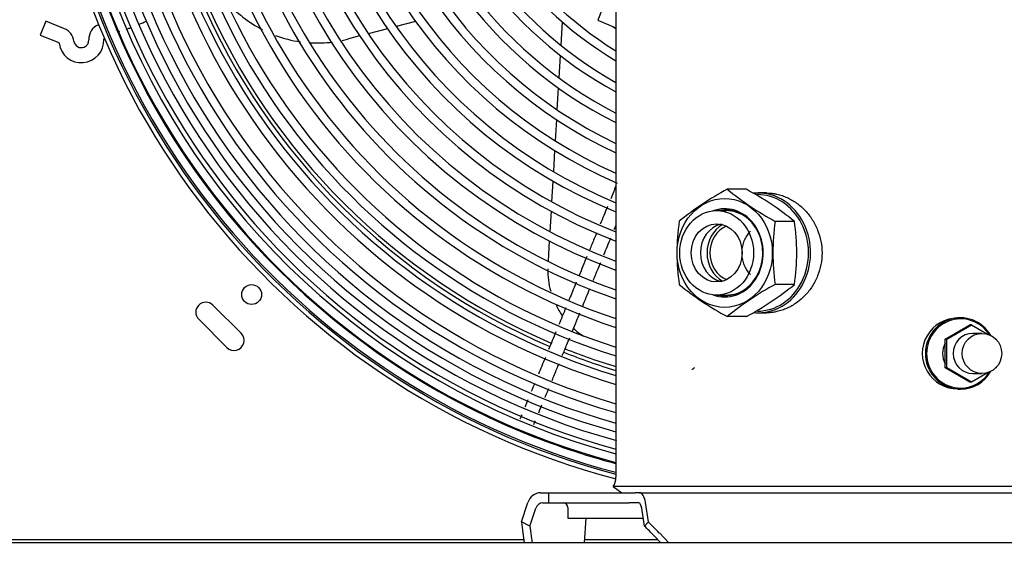
# Model space of a CAD drawing. Units: inches. Extents: x 0 to 34.3, y -0.4 to 21.5.
# Drawn here: x 14.2 to 15.3, y 11.4 to 12 of the extents above; entities that cross this region are included whole.
import ezdxf
from ezdxf.enums import TextEntityAlignment as Align

# ---------------------------------------------------------------- set-up
doc = ezdxf.new("R2010")
doc.units = ezdxf.units.IN
doc.header["$MEASUREMENT"] = 0
for name, color, linetype in [('0251098000', 7, 'Continuous'), ('0712387', 7, 'Continuous'), ('1H28903001', 7, 'Continuous'), ('1H76271001_01', 7, 'Continuous'), ('1H76271001_04', 7, 'Continuous'), ('3000038', 7, 'Continuous'), ('3079892', 7, 'Continuous'), ('Default', 7, 'Continuous')]:
    doc.layers.add(name, color=color, linetype=linetype)
doc.styles.add('SEACAD_Solid_Edge_ANSI', font='txt')
doc.dimstyles.new('ANSI_(inich)_C_D_SWN', dxfattribs={"dimtxt": 0.2805, "dimasz": 0.2805, "dimexe": 0.14025, "dimexo": 0.14025, "dimgap": 0.070125, "dimtad": 0, "dimtih": 1, "dimtoh": 1, "dimlfac": 11.111111, "dimzin": 4, "dimdsep": 46, "dimtxsty": 'SEACAD_Solid_Edge_ANSI', "dimblk1": '_SE_FILLED', "dimblk2": '_SE_FILLED', "dimsah": 1, "dimcen": 0.14025, "dimadec": 0, "dimazin": 0, "dimtfac": 0.8, "dimtofl": 0, "dimtmove": 0, "dimatfit": 3, "dimfxl": 0, "dimtolj": 1, "dimtzin": 4, "dimarcsym": 0})

# ---------------------------------------------------------------- blocks, each defined once
blk = doc.blocks.new('SE')
at = {"layer": '0251098000', "color": 7, "linetype": 'Continuous'}
for p, q in [((14.6263, 12.0037), (14.6046, 11.9981)), ((14.6579, 12.012), (14.6361, 12.0063)), ((14.8233, 12.0114), (14.8218, 11.9852)), ((14.5949, 11.9955), (14.5813, 11.992)), ((14.8211, 11.9736), (14.8196, 11.9483)), ((14.8189, 11.937), (14.8174, 11.9124)), ((14.8168, 11.9014), (14.8154, 11.8772)), ((14.8147, 11.8664), (14.8133, 11.8427)), ((14.8127, 11.832), (14.8113, 11.8086)), ((14.8107, 11.798), (14.8093, 11.7749)), ((14.8087, 11.7645), (14.8073, 11.7415))]:
    blk.add_line(p, q, dxfattribs=at)
for centre, radius, start, end in [((14.5472, 12.1226), 0.135, 220.4069, 242.7426), ((14.5472, 12.1226), 0.135, 249.4753, 261.8281), ((14.5472, 12.1226), 0.135, 281.9638, 284.609), ((14.5472, 12.1226), 0.135, 266.3914, 277.2662), ((14.8969, 11.7321), 0.09, 179.3174, 195.7255), ((14.8969, 11.7321), 0.09, 206.4457, 215.1432), ((14.8969, 11.7321), 0.09, 227.2199, 236.4106)]:
    blk.add_arc(centre, radius, start, end, dxfattribs=at)
at = {"layer": '0712387', "color": 7, "linetype": 'Continuous'}
for p, q in [((14.4294, 11.6921), (14.4612, 11.6603)), ((14.4453, 11.6444), (14.4134, 11.6762)), ((14.78, 11.4276), (13.162, 11.4276)), ((14.9312, 11.4276), (14.8488, 11.4276))]:
    blk.add_line(p, q, dxfattribs=at)
blk.add_circle((14.4731, 11.704), 0.0112, dxfattribs=at)
for centre, radius, start, end in [((15.1015, 12.3325), 0.7466, 203.2619, 246.9589), ((15.1015, 12.3325), 0.7424, 203.2601, 246.9519), ((14.4214, 11.6841), 0.0113, 45, 225), ((14.4532, 11.6523), 0.0113, 225, 45), ((15.1015, 12.3325), 0.7466, 248.2585, 253.0522), ((15.1015, 12.3325), 0.7424, 248.2613, 252.9523)]:
    blk.add_arc(centre, radius, start, end, dxfattribs=at)
at = {"layer": '1H28903001', "color": 7, "linetype": 'Continuous'}
for p, q in [((14.2412, 12.0122), (14.2348, 11.9966)), ((14.262, 12.0036), (14.2412, 12.0122)), ((14.2348, 11.9966), (14.2556, 11.988))]:
    blk.add_line(p, q, dxfattribs=at)
for centre, radius, start, end in [((15.1015, 12.3325), 0.864, 26.7404, 255.4045), ((15.1015, 12.3325), 0.859, 26.9099, 255.3222), ((15.1015, 12.3325), 0.857, 26.975, 255.2887), ((15.1015, 12.3325), 0.8464, 83.5557, 255.1003), ((15.1015, 12.3325), 0.8317, 83.9229, 254.8304), ((15.1015, 12.3325), 0.8222, 83.8521, 254.6949), ((15.1015, 12.3325), 0.813, 83.7824, 254.4724), ((15.1015, 12.3325), 0.8035, 83.7004, 254.2833), ((15.1015, 12.3325), 0.7921, 83.375, 254.0515), ((15.1015, 12.3325), 0.7825, 83.6358, 253.8518), ((15.1015, 12.3325), 0.8369, 112.5313, 202.6109), ((15.1015, 12.3325), 0.7615, 93.1463, 253.3924), ((15.1015, 12.3325), 0.752, 93.3371, 253.1755), ((15.1015, 12.3325), 0.7309, 93.4337, 252.6756), ((15.1015, 12.3325), 0.7214, 93.4792, 252.4391), ((15.1015, 12.3325), 0.7003, 93.5839, 251.8929), ((15.1015, 12.3325), 0.6907, 93.9302, 251.634), ((15.1015, 12.3325), 0.6697, 100.2653, 251.0348), ((15.1015, 12.3325), 0.6602, 103.216, 250.75), ((15.1015, 12.3325), 0.6391, 108.2794, 250.0893), ((15.1015, 12.3325), 0.6295, 109.394, 249.7745), ((15.1015, 12.3325), 0.6085, 110.9785, 249.0421), ((15.1015, 12.3325), 0.5989, 111.4449, 248.6922), ((15.1015, 12.3325), 0.5779, 112.2754, 247.8755), ((15.1015, 12.3325), 0.5684, 112.6699, 247.4839), ((15.1015, 12.3325), 0.5473, 113.4992, 246.7242), ((15.1015, 12.3325), 0.5377, 114.0387, 246.1256), ((15.1015, 12.3325), 0.5167, 115.0846, 245.0877), ((15.1015, 12.3325), 0.5071, 115.5902, 244.5861), ((15.1015, 12.3325), 0.4861, 133.3412, 243.4007), ((15.1015, 12.3325), 0.4765, 134.4607, 242.8249), ((15.1015, 12.3325), 0.8475, 157.6055, 202.5961), ((15.1015, 12.3325), 0.4555, 136.5684, 241.4564), ((15.1015, 12.3325), 0.446, 137.0274, 240.7875), ((15.1015, 12.3325), 0.4249, 136.5162, 239.1869), ((15.1015, 12.3325), 0.4153, 138.214, 238.3987), ((14.2554, 11.9875), 0.0175, 7.4274, 67.609), ((14.307, 11.9919), 0.0175, 112.609, 182.2915), ((15.1015, 12.3325), 0.8475, 202.5961, 247.5939), ((14.3251, 12.0092), 0.00846, 243.0457, 253.1311), ((15.1015, 12.3325), 0.8369, 202.6109, 254.9265), ((15.1015, 12.3325), 0.3943, 235.8143, 236.4961), ((14.2811, 11.9908), 0.0254, 187.4274, 2.2915), ((14.2811, 11.9908), 0.00846, 292.609, 2.2915), ((14.307, 11.9919), 0.00054, 112.609, 182.2915), ((14.2554, 11.9875), 0.00054, 7.4274, 67.609), ((14.2811, 11.9908), 0.00846, 187.4274, 292.609), ((15.1015, 12.3325), 0.8475, 247.5939, 255.1193)]:
    blk.add_arc(centre, radius, start, end, dxfattribs=at)
for points, knots in [([(14.3199, 12.003), (14.3211, 12.0021), (14.3225, 12.0011), (14.3237, 12.0007), (14.324, 12.0007)], [0, 0, 0, 0, 0.01961879, 0.02812288, 0.02812288, 0.02812288, 0.02812288]), ([(14.3318, 12.003), (14.3325, 12.0033), (14.3342, 12.0039), (14.3361, 12.0047), (14.3373, 12.0052)], [0.07470712, 0.07470712, 0.07470712, 0.07470712, 0.08309715, 0.09393988, 0.09393988, 0.09393988, 0.09393988]), ([(14.8621, 11.7736), (14.8603, 11.7693), (14.8577, 11.7629), (14.8551, 11.7565), (14.8543, 11.7545)], [0.25493302, 0.25493302, 0.25493302, 0.25493302, 0.26719036, 0.27278083, 0.27278083, 0.27278083, 0.27278083]), ([(14.8584, 11.72), (14.8602, 11.7244), (14.8629, 11.7312), (14.8657, 11.7379), (14.8667, 11.7403)], [0.70102424, 0.70102424, 0.70102424, 0.70102424, 0.71320965, 0.71997562, 0.71997562, 0.71997562, 0.71997562]), ([(14.8392, 11.718), (14.8369, 11.7125), (14.8342, 11.7057), (14.8314, 11.699), (14.8309, 11.6978)], [0.30691593, 0.30691593, 0.30691593, 0.30691593, 0.3224228, 0.32576143, 0.32576143, 0.32576143, 0.32576143]), ([(14.8348, 11.6628), (14.8363, 11.6665), (14.8391, 11.6733), (14.8419, 11.6802), (14.8432, 11.6833)], [0.64753081, 0.64753081, 0.64753081, 0.64753081, 0.65786112, 0.66670144, 0.66670144, 0.66670144, 0.66670144]), ([(14.8234, 11.6352), (14.8251, 11.6393), (14.8279, 11.6461), (14.8307, 11.6528), (14.8318, 11.6554)], [0.62167942, 0.62167942, 0.62167942, 0.62167942, 0.63335481, 0.64066782, 0.64066782, 0.64066782, 0.64066782]), ([(14.8043, 11.6332), (14.8029, 11.6299), (14.8003, 11.6236), (14.7977, 11.6172), (14.7964, 11.6141)], [0.38619447, 0.38619447, 0.38619447, 0.38619447, 0.39524374, 0.40396891, 0.40396891, 0.40396891, 0.40396891]), ([(14.8119, 11.6073), (14.8137, 11.6116), (14.8163, 11.6179), (14.8188, 11.6241), (14.8196, 11.6259)], [0.59572393, 0.59572393, 0.59572393, 0.59572393, 0.60785076, 0.61307893, 0.61307893, 0.61307893, 0.61307893]), ([(14.804, 11.588), (14.8048, 11.5901), (14.8062, 11.5935), (14.8076, 11.5969), (14.8082, 11.5982)], [0.57718359, 0.57718359, 0.57718359, 0.57718359, 0.583559793, 0.587138921, 0.587138921, 0.587138921, 0.587138921]), ([(14.7845, 11.5853), (14.7834, 11.5826), (14.7824, 11.58), (14.7814, 11.5775), (14.7813, 11.5775)], [0.432572804, 0.432572804, 0.432572804, 0.432572804, 0.441531155, 0.441837799, 0.441837799, 0.441837799, 0.441837799]), ([(14.7776, 11.5684), (14.7773, 11.5677), (14.7766, 11.5661), (14.776, 11.5645), (14.7756, 11.5636)], [0.454749902, 0.454749902, 0.454749902, 0.454749902, 0.458093582, 0.462968128, 0.462968128, 0.462968128, 0.462968128])]:
    blk.add_open_spline(points, degree=3, knots=knots, dxfattribs=at)
for points in [[(14.3464, 12.0089), (14.3489, 12.0099), (14.3515, 12.011), (14.3543, 12.0122)], [(14.8839, 11.8264), (14.8819, 11.8216), (14.88, 11.8169), (14.878, 11.8121)], [(14.8743, 11.8031), (14.8716, 11.7965), (14.8689, 11.79), (14.8662, 11.7834)], [(14.882, 11.7774), (14.8826, 11.779), (14.8833, 11.7805), (14.8839, 11.782)], [(14.8702, 11.7488), (14.8729, 11.7553), (14.8755, 11.7617), (14.8782, 11.7681)], [(14.8511, 11.7468), (14.8482, 11.7397), (14.8452, 11.7326), (14.8423, 11.7255)], [(14.8464, 11.6911), (14.8491, 11.6976), (14.8518, 11.7042), (14.8545, 11.7107)], [(14.8273, 11.689), (14.8247, 11.6827), (14.8221, 11.6764), (14.8195, 11.6701)], [(14.8161, 11.6619), (14.8134, 11.6553), (14.8107, 11.6488), (14.808, 11.6422)], [(14.7922, 11.6038), (14.7909, 11.6007), (14.7896, 11.5976), (14.7884, 11.5947)], [(14.7968, 11.5708), (14.798, 11.5735), (14.7992, 11.5764), (14.8004, 11.5795)], [(14.7912, 11.5575), (14.7918, 11.5588), (14.7924, 11.5602), (14.7931, 11.5618)]]:
    blk.add_open_spline(points, degree=3, dxfattribs=at)
at = {"layer": '1H76271001_01', "color": 7, "linetype": 'Continuous'}
for p, q in [((14.8839, 12.2954), (14.8839, 11.4981)), ((15.2551, 11.6538), (15.2828, 11.67)), ((15.257, 11.6538), (15.2847, 11.67)), ((15.2724, 11.6778), (15.2696, 11.6778)), ((15.2847, 11.67), (15.2828, 11.67)), ((15.2847, 11.67), (15.3034, 11.6591)), ((15.2966, 11.6602), (15.2863, 11.6602)), ((15.257, 11.6538), (15.2551, 11.6538)), ((15.2551, 11.6213), (15.2551, 11.6538)), ((15.257, 11.6213), (15.257, 11.6538)), ((15.3116, 11.6543), (15.3124, 11.6538)), ((15.3124, 11.6538), (15.3124, 11.6535)), ((15.257, 11.6213), (15.2551, 11.6213)), ((15.2828, 11.6051), (15.2551, 11.6213)), ((15.2847, 11.6051), (15.257, 11.6213)), ((15.3034, 11.616), (15.2847, 11.6051)), ((15.2863, 11.615), (15.2966, 11.615)), ((15.3124, 11.6213), (15.3116, 11.6209)), ((15.3124, 11.6216), (15.3124, 11.6213)), ((15.2847, 11.6051), (15.2828, 11.6051)), ((15.2696, 11.5974), (15.2724, 11.5974)), ((14.7989, 11.4804), (14.8077, 11.4804)), ((14.8077, 11.4804), (14.8989, 11.4804)), ((14.8077, 11.4804), (14.8077, 11.4691)), ((15.5441, 11.4875), (14.8809, 11.4875)), ((14.8809, 11.4875), (14.8905, 11.4804)), ((14.8989, 11.4804), (14.9056, 11.4804)), ((14.9105, 11.4804), (14.9056, 11.4804)), ((14.9105, 11.4804), (14.9183, 11.4804)), ((14.9183, 11.4804), (14.9763, 11.4804)), ((14.9763, 11.4804), (15.0451, 11.4804)), ((15.0451, 11.4804), (15.38, 11.4804)), ((14.7775, 11.4476), (14.7847, 11.4695)), ((14.8011, 11.4691), (14.8077, 11.4691)), ((14.8077, 11.4691), (14.8989, 11.4691)), ((14.9056, 11.4691), (14.8989, 11.4691)), ((14.9095, 11.4691), (14.9056, 11.4691)), ((14.9205, 11.4476), (14.9171, 11.4695)), ((14.7869, 11.443), (14.7936, 11.4633)), ((14.8296, 11.4638), (14.8296, 11.4521)), ((14.9161, 11.443), (14.913, 11.4633)), ((14.7869, 11.443), (14.7775, 11.4476)), ((14.8296, 11.4521), (14.9147, 11.4521)), ((14.8486, 11.4241), (14.8503, 11.4521)), ((14.9205, 11.4476), (14.9161, 11.443)), ((14.7789, 11.4352), (14.7805, 11.4241)), ((14.9328, 11.4352), (14.9434, 11.4241)), ((14.7882, 11.4318), (14.7893, 11.4241)), ((14.9272, 11.4318), (14.9346, 11.4241))]:
    blk.add_line(p, q, dxfattribs=at)
for centre, radius, start, end in [((15.2692, 11.6376), 0.0399, 89.5313, 270.5159), ((14.8635, 11.4981), 0.0204, 328.551, 0), ((14.8243, 11.4638), 0.00531, 0, 89.9996)]:
    blk.add_arc(centre, radius, start, end, dxfattribs=at)
for centre, major_axis, ratio, start_param, end_param in [((15.2724, 11.6376), (0, -0.0402), 0.984808, 2.095637, 6.283185), ((15.2726, 11.6376), (0, -0.039), 0.984808, 2.120628, 6.283185), ((15.2863, 11.6376), (0, -0.0226), 0.984808, 3.141593, 6.283185), ((15.2759, 11.6376), (0, 0.0241), 0.984808, 1.066452, 2.078395), ((15.2724, 11.6376), (0, -0.0402), 0.984808, 0, 1.045956), ((15.2726, 11.6376), (0, -0.039), 0.984808, 0, 1.020964), ((14.7989, 11.4638), (0, -0.0167), 0.906308, 3.141593, 4.363323), ((14.9105, 11.4638), (0, -0.0167), 0.422618, 1.919862, 3.141593), ((14.8011, 11.4602), (0, -0.00886), 0.906308, 3.141593, 4.363323), ((14.9095, 11.4602), (0, 0.00886), 0.422618, 5.061455, 6.283185), ((14.9278, 11.3044), (-0.1329, 0.1996), 0.356118, 0.565462, 0.64692), ((14.9278, 11.3044), (-0.1329, 0.1996), 0.356118, -1.112645, -1.031187), ((14.9227, 11.3137), (-0.1201, 0.1803), 0.356118, 0.565462, 0.64692), ((14.9227, 11.3137), (-0.1201, 0.1803), 0.356118, -1.112645, -1.031187)]:
    blk.add_ellipse(centre, major_axis=major_axis, ratio=ratio, start_param=start_param, end_param=end_param, dxfattribs=at)
blk.add_ellipse((15.2966, 11.6376), major_axis=(0, -0.0226), ratio=0.984808, dxfattribs=at)
for points, knots in [([(15.0354, 11.7268), (15.0348, 11.7273), (15.033, 11.7293), (15.0304, 11.7332), (15.0279, 11.7387), (15.0264, 11.7447), (15.0259, 11.7509), (15.0264, 11.7572), (15.0279, 11.7632), (15.0304, 11.7687), (15.0331, 11.7727), (15.0349, 11.7747), (15.0356, 11.7754)], [0.2259686, 0.2259686, 0.2259686, 0.2259686, 0.251654, 0.3130607, 0.3753517, 0.4380104, 0.4998534, 0.561753, 0.6245284, 0.6869085, 0.7483109, 0.7771495, 0.7771495, 0.7771495, 0.7771495]), ([(14.9726, 11.6214), (14.9725, 11.6213), (14.9721, 11.6212), (14.971, 11.6206), (14.9701, 11.6198), (14.9696, 11.619)], [0.0707921, 0.0707921, 0.0707921, 0.0707921, 0.082228, 0.1236269, 0.2276914, 0.2276914, 0.2276914, 0.2276914])]:
    blk.add_open_spline(points, degree=3, knots=knots, dxfattribs=at)
at = {"layer": '1H76271001_04', "color": 7, "linetype": 'Continuous'}
for p, q in [((15.0309, 11.8227), (15.0094, 11.8227)), ((15.0538, 11.8185), (15.0443, 11.8185)), ((15.0083, 11.7985), (14.9974, 11.7985)), ((15.0851, 11.7865), (15.0634, 11.7865)), ((15.0851, 11.7155), (15.0634, 11.7155)), ((14.9974, 11.7034), (15.0083, 11.7034)), ((15.0309, 11.6792), (15.0094, 11.6792)), ((15.0443, 11.6835), (15.0538, 11.6835))]:
    blk.add_line(p, q, dxfattribs=at)
for centre, radius, start, end in [((15.182, 11.5055), 0.3612, 118.5543, 128.873), ((15.2348, 12.1005), 0.3577, 230.9419, 241.3793), ((14.8687, 11.5211), 0.3424, 50.7955, 61.7295), ((15.1932, 11.751), 0.2406, 171.4684, 188.5316), ((15.3022, 11.751), 0.2414, 171.5425, 188.4575), ((14.8529, 11.751), 0.2349, 351.3063, 8.6937), ((15.1764, 11.9881), 0.3512, 230.9799, 241.5928), ((15.2295, 11.4093), 0.3483, 118.4791, 129.1997), ((14.8632, 11.9891), 0.3524, 298.4247, 309.0503)]:
    blk.add_arc(centre, radius, start, end, dxfattribs=at)
for centre, major_axis, start_param, end_param in [((15.0443, 11.751), (0, -0.0675), 0, 3.230375), ((15.0435, 11.751), (0, -0.0657), 0, 3.149272), ((15.0065, 11.751), (0, -0.0497), 0, 3.454904), ((15.0072, 11.751), (0, -0.0483), 0, 3.311334), ((15.0117, 11.751), (0, -0.0483), 3.19524, 3.311334), ((15.0083, 11.751), (0, -0.0476), 2.562993, 3.141593), ((15.0078, 11.751), (0, -0.0328), 3.322351, 6.102427), ((15.0177, 11.751), (0, -0.0356), 3.601539, 5.823238), ((15.0177, 11.751), (0, 0.0319), 0.330619, 2.810974), ((15.0065, 11.751), (0, -0.0497), 5.969874, 6.283185), ((15.0072, 11.751), (0, -0.0483), 6.113444, 6.283185), ((15.0117, 11.751), (0, -0.0483), 6.113444, 6.229538), ((15.0083, 11.751), (0, -0.0476), 0, 0.578599), ((15.0443, 11.751), (0, -0.0675), 6.191084, 6.283185)]:
    blk.add_ellipse(centre, major_axis=major_axis, ratio=0.87462, start_param=start_param, end_param=end_param, dxfattribs=at)
for centre, major_axis in [((15.0065, 11.751), (0, -0.0614)), ((14.9974, 11.751), (0, 0.0476)), ((14.9974, 11.751), (0, -0.0328))]:
    blk.add_ellipse(centre, major_axis=major_axis, ratio=0.87462, dxfattribs=at)
blk.add_open_spline([(15.0538, 11.8185), (15.0542, 11.8185), (15.0551, 11.8184), (15.0564, 11.8184), (15.0577, 11.8183), (15.059, 11.8182), (15.0603, 11.8181), (15.0616, 11.8179), (15.0629, 11.8177), (15.0641, 11.8174), (15.0669, 11.8169), (15.0712, 11.8157), (15.0769, 11.8134), (15.0824, 11.8106), (15.0894, 11.8061), (15.0975, 11.799), (15.1056, 11.7887), (15.1116, 11.7769), (15.1154, 11.7642), (15.1167, 11.751), (15.1154, 11.7377), (15.1116, 11.725), (15.1056, 11.7132), (15.0975, 11.7029), (15.0894, 11.6959), (15.0824, 11.6913), (15.0769, 11.6885), (15.0712, 11.6863), (15.0666, 11.685), (15.0631, 11.6843), (15.0608, 11.6839), (15.0584, 11.6836), (15.0561, 11.6835), (15.0546, 11.6835), (15.0538, 11.6835)], degree=3, knots=[0, 0, 0, 0, 0.006949, 0.013888, 0.020818, 0.027745, 0.034671, 0.041599, 0.048533, 0.055476, 0.062431, 0.093538, 0.124685, 0.155943, 0.187242, 0.25013, 0.313019, 0.375477, 0.437694, 0.500002, 0.56231, 0.624528, 0.686986, 0.749873, 0.812762, 0.844059, 0.87532, 0.906466, 0.937573, 0.950083, 0.962561, 0.975027, 0.9875, 1, 1, 1, 1], dxfattribs=at)
at = {"layer": '3000038', "color": 7, "linetype": 'Continuous'}
for p, q in [((14.8685, 12.0257), (14.8634, 12.0132)), ((14.8634, 12.0132), (14.8839, 12.0047))]:
    blk.add_line(p, q, dxfattribs=at)
at = {"layer": '3079892', "color": 7, "linetype": 'Continuous'}
blk.add_line((16.2325, 11.4241), (12.977, 11.4241), dxfattribs=at)
blk = doc.blocks.new('DMBLK14')
at = {"layer": 'Default', "linetype": 'Continuous'}
for points in [[(12.5756, 9.4083), (12.5756, 9.5018), (12.2951, 9.4551)], [(16.5232, 9.4083), (16.8037, 9.4551), (16.5232, 9.5018)]]:
    blk.add_hatch(color=7, dxfattribs=at).paths.add_polyline_path(points)
at = {"layer": 'Default', "color": 7, "linetype": 'Continuous'}
for p, q in [((16.8037, 11.4133), (16.8037, 9.3148)), ((12.2951, 10.2458), (12.2951, 9.3148)), ((12.2951, 9.4551), (14.0109, 9.4551)), ((15.0879, 9.4551), (16.8037, 9.4551))]:
    blk.add_line(p, q, dxfattribs=at)
at = {"layer": 'Default', "color": 7, "linetype": 'Continuous', "style": 'SEACAD_Solid_Edge_ANSI'}
blk.add_text('50.10', height=0.2805, dxfattribs=at).set_placement((14.1091, 9.5953), align=Align.TOP_LEFT)
blk = doc.blocks.new('_SE_FILLED')
at = {"color": 0}
blk.add_line((0, 0), (-1, 0), dxfattribs=at)
blk.add_solid([(0, 0), (-1, -0.1665), (-1, 0.1665), (0, 0)], dxfattribs=at)

msp = doc.modelspace()

# ---------------------------------------------------------------- block references
at = {"layer": 'Default'}
msp.add_blockref('SE', (0, 0), dxfattribs=at)

# ---------------------------------------------------------------- dimensions: what is measured, and where the dimension line sits
at = {"layer": 'Default', "color": 7, "linetype": 'Continuous'}
dim = msp.add_linear_dim(base=(16.803714, 9.45509), p1=(12.295119, 10.386073), p2=(16.803714, 11.553564), text='\\A1;<>', dimstyle='ANSI_(inich)_C_D_SWN', dxfattribs=at)
dim.commit()
dim.dimension.update_dxf_attribs({"geometry": 'DMBLK14', "text_midpoint": (14.549416, 9.45509), "dimtype": 160})

doc.saveas('drawing.dxf')
